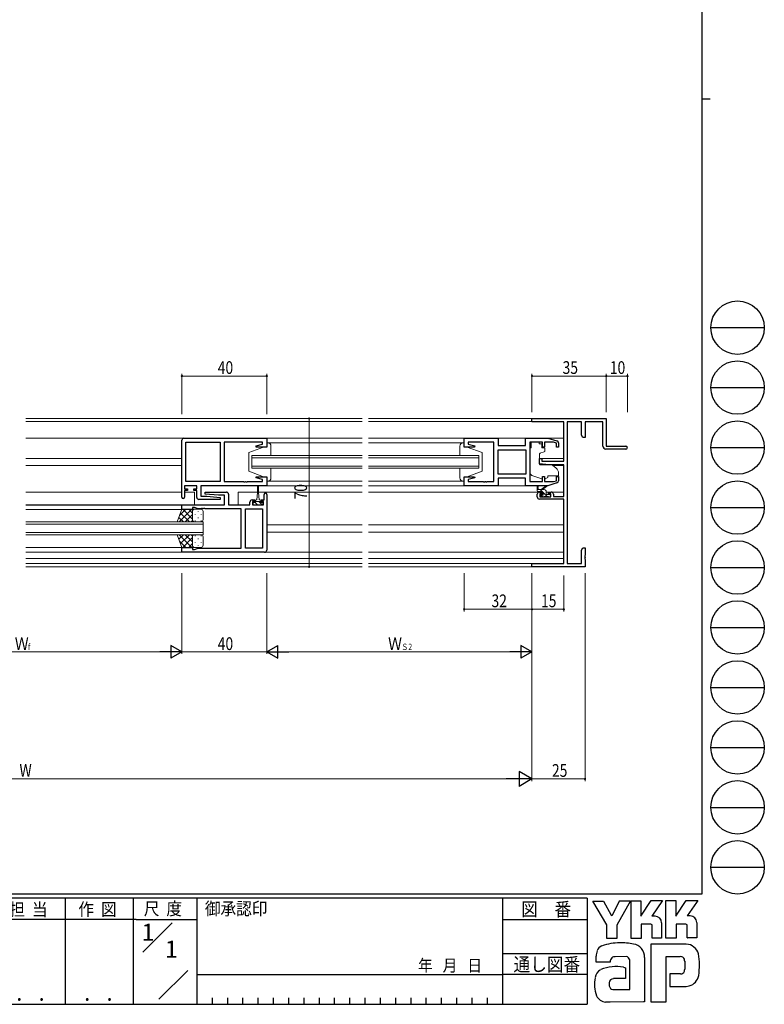
# Model space of a CAD drawing. Extents: x 0 to 1133, y 0 to 806.
# Drawn here: x 783 to 1133, y 0 to 464 of the extents above; entities that cross this region are included whole.
import ezdxf
from ezdxf.enums import TextEntityAlignment as Align

# ---------------------------------------------------------------- set-up
doc = ezdxf.new("R2010")
doc.units = 0
doc.layers.add('USER1', color=3, linetype='CONTINUOUS')
doc.layers.add('YKK_ZWAK', color=7, linetype='CONTINUOUS')
for name, color, linetype, lineweight in [('YKK_11', 7, 'CONTINUOUS', 30), ('YKK_12', 2, 'CONTINUOUS', 13), ('YKK_13', 4, 'CONTINUOUS', 13), ('YKK_D', 6, 'CONTINUOUS', 13)]:
    doc.layers.add(name, color=color, linetype=linetype, lineweight=lineweight)
doc.styles.get("Standard").update_dxf_attribs({"font": 'ROMANS.SHX', "bigfont": 'EXTFONT.SHX'})
doc.styles.add('YKK_OSSTYLE1', font='romans.shx', dxfattribs={"width": 0.9, "bigfont": 'EXTFONT.SHX'})

# ---------------------------------------------------------------- blocks, each defined once
blk = doc.blocks.new('A201')
at = {"layer": 'YKK_ZWAK', "color": 254, "linetype": 'Continuous'}
for p, q in [((571, 410), (571, 35)), ((571, 222.5), (573, 222.5)), ((571, 35), (21, 35)), ((544, 34), (21, 34)), ((437, 34), (437, 9)), ((452, 34), (452, 9)), ((524, 34), (524, 9)), ((544, 34), (544, 9)), ((548.59, 27.71), (545.31, 33.35)), ((545.31, 33.35), (547.82, 33.35)), ((547.82, 33.35), (549.62, 29.99)), ((551.6, 33.43), (549.77, 29.88)), ((554.19, 33.43), (550.95, 27.7)), ((551.6, 33.43), (554.19, 33.43)), ((554.33, 24.55), (554.33, 33.41)), ((554.33, 33.41), (556.63, 33.41)), ((556.63, 29.77), (559.04, 33.45)), ((556.63, 33.41), (556.63, 29.77)), ((559.04, 33.45), (561.77, 33.45)), ((561.77, 33.45), (559.24, 29.78)), ((562.55, 24.63), (562.55, 33.49)), ((562.55, 33.49), (564.89, 33.49)), ((564.89, 29.78), (567.34, 33.49)), ((564.89, 33.49), (564.89, 29.78)), ((567.34, 33.49), (570.04, 33.49)), ((569.77, 33.02), (567.54, 29.84)), ((570.04, 33.49), (569.77, 33.02)), ((549.62, 29.99), (549.77, 29.88)), ((558.98, 27.87), (556.7, 27.87)), ((556.7, 27.87), (556.7, 24.55)), ((559.29, 27.75), (558.98, 27.87)), ((559.99, 29.78), (559.24, 29.78)), ((561.53, 28.24), (561.53, 24.61)), ((567.26, 27.89), (564.99, 27.89)), ((564.99, 27.89), (564.99, 24.63)), ((567.57, 27.77), (567.26, 27.89)), ((568.29, 29.84), (567.54, 29.84)), ((569.83, 28.24), (569.83, 24.65)), ((548.59, 24.53), (548.59, 27.71)), ((550.95, 27.7), (550.95, 24.53)), ((559.29, 24.61), (559.29, 27.75)), ((567.57, 24.65), (567.57, 27.77)), ((550.95, 24.53), (548.59, 24.53)), ((556.7, 24.55), (554.33, 24.55)), ((561.53, 24.61), (559.29, 24.61)), ((564.99, 24.63), (562.55, 24.63)), ((567.57, 24.68), (567.61, 24.65)), ((569.83, 24.65), (567.57, 24.65)), ((524, 21), (544, 21)), ((559.02, 23.22), (559.02, 9.57)), ((567.3, 23.22), (559.02, 23.22)), ((546.08, 18.95), (546.08, 20.33)), ((549.41, 18.95), (546.08, 18.95)), ((553.25, 20.28), (550.61, 20.23)), ((554.02, 12.52), (554.02, 19.47)), ((557.51, 20.01), (557.51, 9.59)), ((562.61, 9.57), (562.61, 20.24)), ((562.61, 20.24), (565.93, 20.24)), ((566.98, 19.17), (566.99, 17.29)), ((552.55, 17.73), (553.05, 17.62)), ((553.05, 17.62), (553.05, 15.05)), ((452, 16), (524, 16)), ((553.05, 15.05), (550.2, 15.05)), ((566.01, 16.15), (563.48, 16.15)), ((563.48, 16.15), (563.48, 13.2)), ((550, 12.52), (554.02, 12.52)), ((553.71, 12.52), (553.96, 12.52)), ((554.02, 12.52), (554.02, 12.52)), ((563.48, 13.2), (567.28, 13.2)), ((567.28, 13.2), (568.06, 13.37)), ((549.41, 9.53), (548.34, 9.53)), ((557.28, 9.55), (549.41, 9.53)), ((557.51, 9.59), (557.28, 9.55)), ((559.02, 9.57), (562.05, 9.57)), ((562.05, 9.57), (562.61, 9.57)), ((21, 9), (544, 9))]:
    blk.add_line(p, q, dxfattribs=at)
at = {"layer": 'YKK_ZWAK', "color": 8, "linetype": 'Continuous'}
for p, q in [((573.13, 168.56), (585.73, 168.56)), ((573.13, 154.42), (585.73, 154.42)), ((573.13, 140.28), (585.73, 140.28)), ((573.13, 126.14), (585.73, 126.14)), ((573.13, 112), (585.73, 112)), ((573.13, 97.86), (585.73, 97.86)), ((573.13, 83.72), (585.73, 83.72)), ((573.13, 69.58), (585.73, 69.58)), ((573.13, 55.44), (585.73, 55.44)), ((573.13, 41.3), (585.73, 41.3))]:
    blk.add_line(p, q, dxfattribs=at)
at = {"layer": 'YKK_ZWAK', "color": 131, "linetype": 'Continuous'}
for p, q in [((421, 34), (421, 9)), ((437.7, 29), (389, 29)), ((437.7, 29), (452, 29)), ((439.26, 21.33), (446.19, 28.25)), ((524, 29), (544, 29)), ((443.05, 10.18), (449.85, 16.98)), ((544, 16), (524, 16)), ((455.6, 10.5), (455.6, 9)), ((459.2, 10.5), (459.2, 9)), ((462.8, 10.5), (462.8, 9)), ((466.4, 10.5), (466.4, 9)), ((470, 10.5), (470, 9)), ((473.6, 10.5), (473.6, 9)), ((477.2, 10.5), (477.2, 9)), ((480.8, 10.5), (480.8, 9)), ((484.4, 10.5), (484.4, 9)), ((488, 10.5), (488, 9)), ((491.6, 10.5), (491.6, 9)), ((495.2, 10.5), (495.2, 9)), ((498.8, 10.5), (498.8, 9)), ((502.4, 10.5), (502.4, 9)), ((506, 10.5), (506, 9)), ((509.6, 10.5), (509.6, 9)), ((513.2, 10.5), (513.2, 9)), ((516.8, 10.5), (516.8, 9)), ((520.4, 10.5), (520.4, 9))]:
    blk.add_line(p, q, dxfattribs=at)
at = {"layer": 'YKK_ZWAK', "color": 8, "linetype": 'Continuous'}
for centre in [(579.43, 168.56), (579.43, 154.42), (579.43, 140.28), (579.43, 126.14), (579.43, 112), (579.43, 97.86), (579.43, 83.72), (579.43, 69.58), (579.43, 55.44), (579.43, 41.3)]:
    blk.add_circle(centre, 6.3, dxfattribs=at)
at = {"layer": 'YKK_ZWAK', "color": 254, "linetype": 'Continuous'}
for centre, radius, start, end in [((559.99, 28.24), 1.54, 0.0017, 89.996), ((568.29, 28.29), 1.54, 0.0017, 89.996), ((551.66, 10.86), 12.63, 89.8916, 109.3085), ((552.03, 8.67), 14.82, 78.7801, 91.4694), ((549.69, 20.31), 3.6, 158.4108, 179.7178), ((548, 21.1), 1.75, 109.0213, 161.5126), ((554.38, 20.07), 3.18, 40.6642, 80.3169), ((554.22, 20.08), 3.29, 358.7806, 38.7656), ((567.19, 20.11), 3.1, 14.4457, 87.0875), ((555.55, 18.15), 14.9, 350.9903, 10.6762), ((550.91, 18.99), 1.51, 138.4638, 181.7136), ((550.51, 19.02), 1.21, 85.5055, 126.7804), ((552.9, 19.18), 1.16, 14.7552, 72.4499), ((566.05, 19.37), 0.878, 16.4312, 96.9166), ((564.38, 18.85), 2.62, 4.9342, 17.0355), ((548.59, 14.77), 2.79, 121.8271, 169.0847), ((550.8, 8.39), 9.51, 79.381, 112.0583), ((566.01, 17.08), 0.933, 269.9547, 342.9014), ((564.36, 17.54), 2.64, 343.6902, 354.7536), ((553.61, 13.72), 7.92, 168.7637, 199.8008), ((550.84, 13.77), 1.69, 171.082, 216.7192), ((550.21, 14.01), 1.03, 90.3395, 178.0364), ((567.24, 16.32), 3.07, 285.4429, 349.9045), ((550.18, 13.6), 1.09, 230.9728, 260.7549), ((548.6, 12.25), 2.73, 207.3144, 263.5946)]:
    blk.add_arc(centre, radius, start, end, dxfattribs=at)
at = {"layer": 'YKK_ZWAK', "color": 131, "linetype": 'Continuous', "style": 'YKK_OSSTYLE1', "width": 0.9}
for s, height, p in [('担  当', 3, (407.82, 29.87)), ('作  図', 3, (424.09, 29.88)), ('尺  度', 3, (439.51, 30.04)), ('御承認印', 3, (453.91, 30.05)), ('図\u3000番', 3.2, (528.43, 29.81)), ('年   月   日', 2.828, (504.13, 16.74)), ('通し図番', 3.2, (526.63, 16.8)), (' ． ．', 3.5, (408.18, 9.75)), (' ． ．', 3.5, (424.18, 9.75))]:
    blk.add_text(s, height=height, dxfattribs=at).set_placement(p)

msp = doc.modelspace()

# ---------------------------------------------------------------- linework, layer by layer
at = {"layer": 'YKK_11', "color": 0, "linetype": 'ByBlock', "lineweight": -2}
for p, q in [((1023.96, 276.28), (1058.96, 276.28)), ((1023.96, 274.65), (1023.96, 276.28)), ((1038.96, 274.65), (1023.96, 274.65)), ((1038.96, 256.18), (1038.96, 274.65)), ((1040.59, 274.65), (1040.59, 207.91)), ((1047.33, 274.65), (1040.59, 274.65)), ((1047.33, 268.37), (1047.33, 274.65)), ((1057.33, 274.65), (1048.96, 274.65)), ((1048.96, 274.65), (1048.96, 267.28)), ((1057.33, 263.28), (1057.33, 274.65)), ((1058.96, 276.28), (1058.96, 263.28)), ((1047.96, 267.28), (1047.33, 268.37)), ((1048.96, 267.28), (1047.96, 267.28)), ((1068.21, 261.78), (1058.83, 261.78)), ((1058.96, 263.28), (1068.21, 263.28)), ((1027.46, 257.48), (1028.66, 257.48)), ((1027.46, 254.88), (1027.46, 257.48)), ((1028.66, 257.48), (1028.66, 256.18)), ((1028.66, 256.18), (1038.96, 256.18)), ((1031.96, 254.48), (1027.46, 254.88)), ((1038.96, 254.48), (1031.96, 254.48)), ((1038.96, 239.48), (1038.96, 254.48)), ((1027.46, 241.58), (1028.76, 241.58)), ((1028.76, 241.58), (1028.76, 240.78)), ((1031.76, 241.58), (1033.06, 241.58)), ((1031.76, 240.78), (1031.76, 241.58)), ((1026.46, 239.28), (1026.46, 240.58)), ((1038.96, 238.28), (1027.46, 238.28)), ((1027.66, 240.78), (1027.66, 239.28)), ((1028.76, 240.78), (1027.66, 240.78)), ((1027.66, 239.28), (1032.86, 239.28)), ((1032.86, 240.78), (1031.76, 240.78)), ((1032.86, 239.28), (1032.86, 240.78)), ((1034.06, 240.58), (1034.06, 239.48)), ((1034.06, 239.48), (1038.96, 239.48)), ((1038.96, 207.91), (1038.96, 238.28)), ((1047.33, 214.19), (1047.96, 215.28)), ((1047.33, 207.91), (1047.33, 214.19)), ((1047.96, 215.28), (1048.96, 215.28)), ((1048.96, 215.28), (1048.96, 211.74)), ((1048.96, 211.74), (1048.84, 211.56)), ((1048.84, 211.56), (1048.84, 211.01)), ((1048.84, 211.01), (1048.96, 210.83)), ((1048.96, 210.74), (1048.84, 210.56)), ((1048.84, 210.56), (1048.84, 210.01)), ((1048.84, 210.01), (1048.96, 209.83)), ((1048.96, 210.83), (1048.96, 210.74)), ((1048.96, 209.83), (1048.96, 206.28)), ((1023.96, 206.28), (1023.96, 207.91)), ((1023.96, 207.91), (1038.96, 207.91)), ((1048.96, 206.28), (1023.96, 206.28)), ((1040.59, 207.91), (1047.33, 207.91))]:
    msp.add_line(p, q, dxfattribs=at)
at = {"layer": 'YKK_11', "color": 0, "linetype": 'ByBlock', "lineweight": -2, "ltscale": 0.5}
for p, q in [((858.96, 239.18), (858.96, 265.98)), ((859.96, 266.98), (898.96, 266.98)), ((860.89, 246.51), (860.89, 265.05)), ((860.89, 246.51), (860.89, 265.05)), ((860.89, 265.05), (876.96, 265.05)), ((876.96, 265.05), (876.96, 246.51)), ((878.96, 265.05), (878.96, 246.51)), ((897.03, 265.05), (878.96, 265.05)), ((897.03, 264.14), (897.03, 265.05)), ((898.96, 266.98), (898.96, 262.78)), ((991.96, 266.98), (1007.96, 266.98)), ((991.96, 262.78), (991.96, 266.98)), ((1005.96, 265.05), (993.89, 265.05)), ((993.89, 265.05), (993.89, 264.14)), ((1005.96, 246.51), (1005.96, 265.05)), ((1007.96, 266.98), (1007.96, 263.48)), ((1020.96, 263.48), (1020.96, 266.98)), ((1020.96, 266.98), (1031.46, 266.98)), ((1022.96, 265.05), (1022.96, 246.51)), ((1028.86, 265.05), (1022.96, 265.05)), ((1028.86, 262.68), (1028.86, 265.05)), ((1034.07, 265.05), (1029.86, 265.05)), ((1029.86, 265.05), (1029.86, 262.68)), ((1031.46, 266.98), (1035.75, 265.7)), ((1035.46, 264.64), (1034.07, 265.05)), ((1036.46, 264.74), (1036.46, 262.68)), ((893.93, 263.31), (897.03, 264.14)), ((894, 262.78), (893.93, 263.31)), ((898.96, 262.78), (894, 262.78)), ((996.92, 262.78), (991.96, 262.78)), ((993.89, 264.14), (996.99, 263.31)), ((996.99, 263.31), (996.92, 262.78)), ((1007.96, 263.48), (1020.96, 263.48)), ((1007.96, 261.55), (1021.03, 261.55)), ((1007.96, 261.55), (1021.03, 261.55)), ((1007.96, 250.01), (1007.96, 261.55)), ((1021.03, 261.55), (1021.03, 250.01)), ((1029.86, 262.68), (1028.86, 262.68)), ((1035.46, 262.68), (1035.46, 264.64)), ((1036.46, 262.68), (1035.46, 262.68)), ((876.96, 246.51), (860.89, 246.51)), ((878.96, 246.51), (888.01, 246.51)), ((888.01, 246.51), (888.19, 246.39)), ((888.19, 246.39), (888.74, 246.39)), ((888.74, 246.39), (888.92, 246.51)), ((888.92, 246.51), (889.01, 246.51)), ((889.01, 246.51), (889.19, 246.39)), ((889.19, 246.39), (889.74, 246.39)), ((889.74, 246.39), (889.92, 246.51)), ((889.92, 246.51), (897.03, 246.51)), ((893.93, 248.26), (894, 248.78)), ((897.03, 247.43), (893.93, 248.26)), ((894, 248.78), (898.96, 248.78)), ((897.03, 246.51), (897.03, 247.43)), ((898.96, 248.78), (898.96, 244.58)), ((991.96, 244.58), (991.96, 248.78)), ((991.96, 248.78), (996.92, 248.78)), ((996.99, 248.26), (993.89, 247.43)), ((993.89, 247.43), (993.89, 246.51)), ((993.89, 246.51), (1001.01, 246.51)), ((996.92, 248.78), (996.99, 248.26)), ((1001.01, 246.51), (1001.19, 246.39)), ((1001.19, 246.39), (1001.74, 246.39)), ((1001.74, 246.39), (1001.92, 246.51)), ((1001.92, 246.51), (1002.01, 246.51)), ((1002.01, 246.51), (1002.19, 246.39)), ((1002.19, 246.39), (1002.74, 246.39)), ((1002.74, 246.39), (1002.92, 246.51)), ((1002.92, 246.51), (1005.96, 246.51)), ((1021.03, 250.01), (1007.96, 250.01)), ((1020.96, 248.08), (1007.96, 248.08)), ((1007.96, 248.08), (1007.96, 244.58)), ((1020.96, 244.58), (1020.96, 248.08)), ((1022.96, 246.51), (1028.86, 246.51)), ((1028.86, 248.88), (1029.86, 248.88)), ((1028.86, 246.51), (1028.86, 248.88)), ((1029.86, 248.88), (1029.86, 246.51)), ((1029.86, 246.51), (1034.07, 246.51)), ((1034.07, 246.51), (1035.46, 246.93)), ((1035.46, 248.88), (1036.46, 248.88)), ((1035.46, 246.93), (1035.46, 248.88)), ((1036.46, 248.88), (1036.46, 246.83)), ((865.96, 244.58), (860.16, 244.58)), ((860.16, 244.58), (860.16, 243.08)), ((860.16, 243.08), (861.56, 243.08)), ((860.16, 242.28), (860.16, 239.18)), ((861.56, 242.28), (860.16, 242.28)), ((861.56, 243.08), (861.56, 242.28)), ((864.56, 243.08), (865.96, 243.08)), ((864.56, 242.28), (864.56, 243.08)), ((865.96, 242.28), (864.56, 242.28)), ((865.96, 243.08), (865.96, 244.58)), ((865.96, 239.08), (865.96, 242.28)), ((867.89, 244.58), (867.89, 239.58)), ((898.96, 244.58), (867.89, 244.58)), ((869.94, 240.63), (869.99, 241.58)), ((869.99, 241.58), (879.96, 241.58)), ((1007.96, 244.58), (991.96, 244.58)), ((1031.46, 244.58), (1020.96, 244.58)), ((1035.75, 245.87), (1031.46, 244.58)), ((876.94, 238.08), (866.96, 238.08)), ((867.89, 239.58), (870.77, 239.58)), ((876.16, 240.08), (869.94, 240.63)), ((870.77, 239.58), (876.98, 239.04)), ((879.03, 240.08), (876.16, 240.08)), ((876.98, 239.04), (876.94, 238.08)), ((879.03, 235.58), (879.03, 240.08)), ((880.96, 240.58), (880.96, 235.58)), ((891.06, 235.58), (891.06, 236.88)), ((892.06, 237.88), (893.36, 237.88)), ((892.26, 237.08), (892.26, 235.58)), ((893.36, 237.08), (892.26, 237.08)), ((893.36, 237.88), (893.36, 237.08)), ((896.36, 237.88), (897.76, 237.88)), ((896.36, 237.08), (896.36, 237.88)), ((897.46, 237.08), (896.36, 237.08)), ((897.46, 235.58), (897.46, 237.08)), ((897.76, 237.88), (897.76, 240.48)), ((898.96, 240.48), (898.96, 214.18)), ((858.96, 235.58), (879.03, 235.58)), ((858.96, 233.38), (858.96, 235.58)), ((863.96, 233.38), (858.96, 233.38)), ((863.96, 234.28), (863.96, 233.38)), ((864.96, 234.28), (863.96, 234.28)), ((866.7, 233.65), (864.96, 234.28)), ((868.01, 233.65), (866.7, 233.65)), ((868.19, 233.77), (868.01, 233.65)), ((868.74, 233.77), (868.19, 233.77)), ((868.92, 233.65), (868.74, 233.77)), ((869.01, 233.65), (868.92, 233.65)), ((869.19, 233.77), (869.01, 233.65)), ((869.74, 233.77), (869.19, 233.77)), ((869.92, 233.65), (869.74, 233.77)), ((886.96, 233.65), (869.92, 233.65)), ((880.96, 235.58), (891.06, 235.58)), ((886.96, 215.11), (886.96, 233.65)), ((888.96, 215.11), (888.96, 233.65)), ((888.96, 233.65), (897.03, 233.65)), ((892.26, 235.58), (897.46, 235.58)), ((897.03, 233.65), (897.03, 215.11)), ((897.03, 233.65), (897.03, 215.11)), ((858.96, 213.18), (858.96, 215.38)), ((858.96, 215.38), (863.96, 215.38)), ((863.96, 215.38), (863.96, 214.48)), ((863.96, 214.48), (864.96, 214.48)), ((864.96, 214.48), (866.7, 215.11)), ((866.7, 215.11), (886.96, 215.11)), ((897.03, 215.11), (888.96, 215.11)), ((897.96, 213.18), (858.96, 213.18))]:
    msp.add_line(p, q, dxfattribs=at)
for centre, radius, start, end in [((859.96, 265.98), 1, 90, 180), ((1035.46, 264.74), 1, 360, 73.3007), ((1035.46, 246.83), 1, 286.6993, 0), ((879.96, 240.58), 1, 0, 90), ((859.56, 239.18), 0.6, 180, 0), ((866.96, 239.08), 1, 180, 270), ((892.06, 236.88), 1, 90, 180), ((898.36, 240.48), 0.6, 360, 180), ((897.96, 214.18), 1, 270, 360)]:
    msp.add_arc(centre, radius, start, end, dxfattribs=at)
at = {"layer": 'YKK_11', "color": 0, "linetype": 'ByBlock', "lineweight": -2}
for centre, radius, start, end in [((1058.83, 263.28), 1.5, 180, 270), ((1068.21, 262.53), 0.75, 270, 90), ((1027.46, 240.58), 1, 90, 180), ((1033.06, 240.58), 1, 0, 90), ((1027.46, 239.28), 1, 180, 270)]:
    msp.add_arc(centre, radius, start, end, dxfattribs=at)
at = {"layer": 'YKK_12'}
for p, q in [((943.96, 276.28), (785.46, 276.28)), ((943.96, 274.88), (785.46, 274.88)), ((1024.26, 276.28), (946.96, 276.28)), ((1023.96, 274.88), (946.96, 274.88)), ((859.96, 266.98), (785.46, 266.98)), ((943.96, 266.98), (898.46, 266.98)), ((943.96, 264.78), (898.96, 264.78)), ((992.46, 266.98), (946.96, 266.98)), ((991.96, 264.78), (946.96, 264.78)), ((1021.46, 266.98), (1007.46, 266.98)), ((1038.96, 266.98), (1031.39, 266.98)), ((858.96, 257.48), (785.46, 257.48)), ((1038.96, 257.48), (1027.46, 257.48)), ((858.96, 254.08), (785.46, 254.08)), ((1038.96, 254.08), (1033.84, 254.08)), ((943.96, 246.78), (899.4, 246.78)), ((991.96, 246.78), (946.96, 246.78)), ((858.96, 241.58), (785.46, 241.58)), ((864.96, 241.58), (860.16, 241.58)), ((864.96, 241.58), (864.96, 235.58)), ((885.46, 241.58), (885.46, 235.58)), ((894.61, 241.58), (885.46, 241.58)), ((943.96, 241.58), (895.11, 241.58)), ((943.96, 244.58), (898.46, 244.58)), ((992.46, 244.58), (946.96, 244.58)), ((1029.06, 241.58), (946.96, 241.58)), ((1021.46, 244.58), (1007.46, 244.58)), ((1038.96, 241.58), (1030.64, 241.58)), ((859.26, 235.58), (785.46, 235.58)), ((859.26, 235.38), (785.46, 235.38)), ((859.46, 233.38), (785.46, 233.38)), ((943.96, 226.08), (898.96, 226.08)), ((1038.96, 226.08), (946.96, 226.08)), ((943.96, 222.68), (898.96, 222.68)), ((1038.96, 222.68), (946.96, 222.68)), ((859.46, 215.38), (785.46, 215.38)), ((858.96, 213.18), (785.46, 213.18)), ((859.26, 213.18), (785.46, 213.18)), ((943.96, 210.18), (785.46, 210.18)), ((898.26, 213.18), (943.96, 213.18)), ((946.96, 213.18), (1038.96, 213.18)), ((1038.96, 210.18), (946.96, 210.18)), ((943.96, 207.91), (785.46, 207.91)), ((943.96, 206.28), (785.46, 206.28)), ((1038.66, 207.91), (946.96, 207.91)), ((1024.26, 206.28), (946.96, 206.28))]:
    msp.add_line(p, q, dxfattribs=at)
at = {"layer": 'YKK_12', "ltscale": 1.5}
for p, q in [((891.96, 258.78), (943.96, 258.78)), ((891.96, 252.78), (891.96, 258.78)), ((943.96, 257.78), (891.96, 257.78)), ((998.96, 258.78), (946.96, 258.78)), ((946.96, 257.78), (998.96, 257.78)), ((998.96, 252.78), (998.96, 258.78)), ((891.96, 253.78), (943.96, 253.78)), ((943.96, 252.78), (891.96, 252.78)), ((998.96, 253.78), (946.96, 253.78)), ((946.96, 252.78), (998.96, 252.78)), ((868.96, 227.48), (785.46, 227.48)), ((785.46, 226.48), (868.96, 226.48)), ((868.96, 221.48), (868.96, 227.48)), ((868.96, 222.48), (785.46, 222.48)), ((785.46, 221.48), (868.96, 221.48))]:
    msp.add_line(p, q, dxfattribs=at)
at = {"layer": 'YKK_13', "ltscale": 1.5}
for p, q in [((898.96, 264.78), (898.96, 262.78)), ((899.46, 264.78), (898.96, 264.78)), ((991.46, 264.78), (991.96, 264.78)), ((991.96, 264.78), (991.96, 262.78)), ((897.46, 262.78), (890.46, 260.18)), ((890.46, 260.18), (890.46, 251.38)), ((898.96, 262.78), (897.46, 262.78)), ((900.96, 258.78), (900.96, 263.28)), ((989.96, 258.78), (989.96, 263.28)), ((991.96, 262.78), (993.46, 262.78)), ((993.46, 262.78), (1000.46, 260.18)), ((1000.46, 260.18), (1000.46, 251.38)), ((897.46, 248.78), (890.46, 251.38)), ((900.96, 248.28), (900.96, 252.78)), ((989.96, 248.28), (989.96, 252.78)), ((993.46, 248.78), (1000.46, 251.38)), ((897.46, 248.78), (898.96, 248.78)), ((898.96, 248.78), (898.96, 246.78)), ((898.96, 246.78), (899.46, 246.78)), ((991.96, 246.78), (991.46, 246.78)), ((991.96, 248.78), (991.96, 246.78)), ((993.46, 248.78), (991.96, 248.78)), ((894.61, 241.38), (894.61, 244.33)), ((895.11, 244.33), (895.11, 241.38)), ((893.61, 237.48), (893.61, 236.68)), ((893.61, 237.18), (896.11, 237.18)), ((894.36, 237.88), (894.01, 237.88)), ((894.61, 241.38), (894.36, 237.88)), ((895.11, 241.38), (895.36, 237.88)), ((896.8, 235.58), (895.2, 237.18)), ((895.71, 237.88), (895.36, 237.88)), ((896.11, 236.68), (896.11, 237.48)), ((856.82, 227.48), (858.96, 233.48)), ((863.7, 233.48), (857.7, 227.48)), ((860.87, 233.48), (857.91, 230.52)), ((858.96, 233.48), (864.96, 233.48)), ((863.97, 228.86), (859.34, 233.48)), ((863.96, 231.69), (862.17, 233.48)), ((863.96, 232.48), (863.96, 228.88)), ((867.96, 233.48), (864.96, 233.48)), ((866.6, 232.56), (866.6, 232.36)), ((868.96, 228.48), (868.96, 232.48)), ((892.56, 236.68), (893.61, 236.68)), ((892.56, 235.58), (892.56, 236.68)), ((897.16, 235.58), (892.56, 235.58)), ((894.55, 235.58), (893.45, 236.68)), ((896.11, 236.68), (897.16, 236.68)), ((897.16, 236.68), (897.16, 235.58)), ((859.69, 227.48), (857.58, 229.59)), ((862.52, 227.48), (858.32, 231.68)), ((863.96, 230.92), (860.53, 227.48)), ((864.02, 228.15), (863.35, 227.48)), ((863.96, 232.08), (863.96, 228.48)), ((865.19, 231.15), (865.19, 230.95)), ((865.19, 228.12), (865.19, 227.92)), ((866.6, 229.53), (866.6, 229.33)), ((868.02, 231.15), (868.02, 230.95)), ((868.02, 228.12), (868.02, 227.92)), ((865.19, 227.48), (856.82, 227.48)), ((864.96, 227.48), (867.96, 227.48)), ((865.19, 221.48), (856.82, 221.48)), ((856.82, 221.48), (858.96, 215.48)), ((859.69, 221.48), (857.58, 219.37)), ((863.7, 215.48), (857.7, 221.48)), ((860.87, 215.48), (857.91, 218.44)), ((862.52, 221.48), (858.32, 217.29)), ((863.97, 220.1), (859.34, 215.48)), ((863.96, 218.04), (860.53, 221.48)), ((864.02, 220.81), (863.35, 221.48)), ((863.96, 216.88), (863.96, 220.48)), ((863.96, 216.48), (863.96, 220.08)), ((864.96, 221.48), (867.96, 221.48)), ((865.19, 220.85), (865.19, 221.05)), ((866.6, 219.43), (866.6, 219.63)), ((868.02, 220.85), (868.02, 221.05)), ((868.96, 220.48), (868.96, 216.48)), ((858.96, 215.48), (864.96, 215.48)), ((863.96, 217.27), (862.17, 215.48)), ((867.96, 215.48), (864.96, 215.48)), ((865.19, 217.82), (865.19, 218.02)), ((866.6, 216.4), (866.6, 216.6)), ((868.02, 217.82), (868.02, 218.02))]:
    msp.add_line(p, q, dxfattribs=at)
at = {"layer": 'YKK_13'}
for p, q in [((1023.56, 265.05), (1023.56, 264.38)), ((1027.36, 265.05), (1023.56, 265.05)), ((1027.36, 265.05), (1027.36, 264.38)), ((1022.96, 250.83), (1022.96, 262.38)), ((1023.56, 262.38), (1022.96, 262.38)), ((1023.56, 263.38), (1023.56, 264.38)), ((1023.56, 262.38), (1023.56, 263.38)), ((1027.36, 264.38), (1028.53, 264.38)), ((1029.74, 260.56), (1027.73, 259.84)), ((1028.53, 263.38), (1028.53, 264.38)), ((1028.53, 263.38), (1028.53, 262.68)), ((1028.83, 262.38), (1029.76, 262.38)), ((1030.06, 262.08), (1030.06, 261.03)), ((1027.46, 259.39), (1027.46, 254.78)), ((1027.68, 254.48), (1033.07, 254.43)), ((1033.7, 254.2), (1035.39, 252.78)), ((1028.59, 247.74), (1023.95, 249.42)), ((1030.16, 247.78), (1031.46, 248.39)), ((1031.46, 249.18), (1031.46, 248.88)), ((1036.46, 249.18), (1031.46, 249.18)), ((1031.46, 248.88), (1031.46, 248.39)), ((1036.46, 250.48), (1036.46, 249.18)), ((1026.46, 242.08), (1026.46, 244.08)), ((1029.66, 242.78), (1026.46, 242.78)), ((1026.76, 243.91), (1026.96, 242.78)), ((1028.76, 241.78), (1026.76, 241.78)), ((1028.78, 241.78), (1027.78, 242.78)), ((1028.36, 242.78), (1030.58, 244.47)), ((1028.96, 242.78), (1030.78, 244.18)), ((1031.08, 239.48), (1029.06, 241.5)), ((1029.06, 240.84), (1029.06, 241.48)), ((1030.54, 242.26), (1030.14, 242.66)), ((1030.66, 240.68), (1030.66, 241.78)), ((1029.03, 239.28), (1028.04, 240.28)), ((1028.55, 239.37), (1028.05, 239.87)), ((1028.26, 240.38), (1028.6, 240.38)), ((1029.36, 239.28), (1028.76, 239.28)), ((1031.66, 239.48), (1029.56, 239.48)), ((1030.96, 240.38), (1032.36, 240.38)), ((1032.36, 239.28), (1031.86, 239.28)), ((1032.66, 240.15), (1032.43, 240.38)), ((1032.66, 240.08), (1032.66, 239.58))]:
    msp.add_line(p, q, dxfattribs=at)
at = {"layer": 'YKK_13', "ltscale": 1.5}
for centre, radius, start, end in [((899.46, 263.28), 1.5, 0, 90), ((991.46, 263.28), 1.5, 90, 180), ((899.46, 248.28), 1.5, 270, 0), ((991.46, 248.28), 1.5, 180, 270), ((894.86, 244.33), 0.25, 0, 180), ((894.01, 237.48), 0.4, 90, 180), ((895.71, 237.48), 0.4, 0, 90), ((864.96, 232.48), 1, 90, 180), ((864.96, 232.48), 1, 90, 180), ((867.96, 232.48), 1, 360, 90), ((864.96, 228.48), 1, 180, 270), ((864.96, 228.48), 1, 180, 270), ((867.96, 228.48), 1, 270, 360), ((864.96, 220.48), 1, 90, 180), ((864.96, 220.48), 1, 90, 180), ((867.96, 220.48), 1, 360, 90), ((864.96, 216.48), 1, 180, 270), ((864.96, 216.48), 1, 180, 270), ((867.96, 216.48), 1, 270, 360)]:
    msp.add_arc(centre, radius, start, end, dxfattribs=at)
at = {"layer": 'YKK_13'}
for centre, radius, start, end in [((1028.83, 262.68), 0.3, 180, 270), ((1029.56, 261.03), 0.5, 290, 0), ((1029.76, 262.08), 0.3, 0, 90), ((1027.96, 259.39), 0.5, 110, 180), ((1024.46, 250.83), 1.5, 180, 250.1467), ((1027.76, 254.78), 0.3, 180, 269.5), ((1033.06, 253.43), 1, 50, 89.5), ((1033.46, 250.48), 3, 0, 50), ((1028.93, 248.68), 1, 250.1467, 266.1132), ((1029.74, 248.68), 1, 277.4069, 295), ((1026.66, 244.08), 0.2, 300, 180), ((1026.76, 242.08), 0.3, 180, 270), ((1028.76, 241.48), 0.3, 0, 90), ((1029.66, 241.78), 1, 0, 90), ((1030.76, 244.38), 0.2, 275.5829, 155.5829), ((1028.26, 240.08), 0.3, 90, 225), ((1028.76, 239.58), 0.3, 225, 270), ((1028.6, 240.08), 0.3, 33.0557, 90), ((1029.06, 240.38), 0.25, 213.0557, 56.9443), ((1029.36, 240.84), 0.3, 180, 236.9443), ((1029.36, 239.48), 0.2, 270, 0), ((1030.96, 240.68), 0.3, 180, 270), ((1031.86, 239.48), 0.2, 180, 270), ((1032.36, 240.08), 0.3, 0, 90), ((1032.36, 239.58), 0.3, 270, 0)]:
    msp.add_arc(centre, radius, start, end, dxfattribs=at)
at = {"layer": 'YKK_D'}
for p, q in [((858.96, 278.28), (858.96, 297.28)), ((898.96, 278.28), (898.96, 297.28)), ((1023.96, 279.28), (1023.96, 297.28)), ((1058.96, 279.28), (1058.96, 297.28)), ((1058.96, 279.28), (1058.96, 297.28)), ((1058.96, 279.28), (1058.96, 297.28)), ((1068.96, 279.28), (1068.96, 297.28)), ((1068.96, 279.28), (1068.96, 297.28)), ((898.96, 296.28), (858.96, 296.28)), ((1023.96, 296.28), (1058.96, 296.28)), ((1058.96, 296.28), (1068.96, 296.28)), ((1058.96, 296.28), (1068.96, 296.28)), ((918.96, 276.28), (918.96, 206.28)), ((858.96, 203.28), (858.96, 165.28)), ((858.96, 203.28), (858.96, 165.28)), ((898.96, 203.28), (898.96, 165.28)), ((898.96, 203.28), (898.96, 165.28)), ((991.96, 203.28), (991.96, 185.28)), ((1023.96, 203.28), (1023.96, 185.28)), ((1023.96, 203.28), (1023.96, 165.28)), ((1023.96, 203.28), (1023.96, 105.28)), ((1023.96, 203.28), (1023.96, 105.28)), ((1023.96, 202.28), (1023.96, 185.28)), ((1038.96, 202.28), (1038.96, 185.28)), ((1048.96, 203.28), (1048.96, 105.28)), ((1023.96, 186.28), (991.96, 186.28)), ((1023.96, 186.28), (1038.96, 186.28)), ((714.96, 166.28), (852.96, 166.28)), ((898.96, 166.28), (858.96, 166.28)), ((1017.96, 166.28), (904.96, 166.28)), ((550.96, 106.28), (1016.96, 106.28)), ((1023.96, 106.28), (1048.96, 106.28))]:
    msp.add_line(p, q, dxfattribs=at)
at = {"layer": 'YKK_D', "lineweight": -2}
for p, q in [((853.77, 169.28), (853.77, 163.28)), ((858.96, 166.28), (853.77, 169.28)), ((898.96, 166.28), (904.16, 169.28)), ((904.16, 163.28), (904.16, 169.28)), ((1023.96, 166.28), (1018.77, 169.28)), ((1018.77, 169.28), (1018.77, 163.28)), ((858.96, 166.28), (848.57, 166.28)), ((858.96, 166.28), (853.77, 163.28)), ((898.96, 166.28), (909.36, 166.28)), ((898.96, 166.28), (904.16, 163.28)), ((1023.96, 166.28), (1013.57, 166.28)), ((1023.96, 166.28), (1018.77, 163.28)), ((1017.9, 109.78), (1017.9, 102.78)), ((1023.96, 106.28), (1017.9, 109.78)), ((1023.96, 106.28), (1011.84, 106.28)), ((1023.96, 106.28), (1017.9, 102.78))]:
    msp.add_line(p, q, dxfattribs=at)
at = {"layer": 'YKK_D', "linetype": 'ByBlock', "const_width": 0.85}
for points in [[(859.07, 296.28, 1), (858.86, 296.28, 1)], [(898.86, 296.28, 1), (899.07, 296.28, 1)], [(1024.07, 296.28, 1), (1023.86, 296.28, 1)], [(1059.07, 296.28, 1), (1058.86, 296.28, 1)], [(1059.07, 296.28, 1), (1058.86, 296.28, 1)], [(1058.86, 296.28, 1), (1059.07, 296.28, 1)], [(1068.86, 296.28, 1), (1069.07, 296.28, 1)], [(1068.86, 296.28, 1), (1069.07, 296.28, 1)], [(918.96, 276.18, 1), (918.96, 276.39, 1)], [(918.96, 206.39, 1), (918.96, 206.18, 1)], [(992.07, 186.28, 1), (991.86, 186.28, 1)], [(1024.07, 186.28, 1), (1023.86, 186.28, 1)], [(1023.86, 186.28, 1), (1024.07, 186.28, 1)], [(1038.86, 186.28, 1), (1039.07, 186.28, 1)], [(1048.86, 106.28, 1), (1049.07, 106.28, 1)]]:
    msp.add_lwpolyline(points, format="xyb", close=True, dxfattribs=at)

# ---------------------------------------------------------------- block references
at = {"layer": 'YKK_ZWAK', "xscale": 1.9999999992, "yscale": 1.9999999992, "zscale": 1.9999999992}
msp.add_blockref('A201', (-38, -18), dxfattribs=at)

# ---------------------------------------------------------------- texts
at = {"layer": 'USER1', "color": 3}
msp.add_text('1', height=8, dxfattribs=at).set_placement((840, 30))
msp.add_text('1', height=8, dxfattribs=at).set_placement((854, 26), align=Align.MIDDLE_CENTER)
at = {"layer": 'YKK_D', "width": 0.8}
for s, height, p in [('40', 6, (875.87, 297.28)), ('35', 6, (1038.39, 297.28)), ('10', 6, (1060.66, 297.28)), ('10', 6, (1060.66, 297.28)), ('32', 6, (1004.88, 187.28)), ('15', 6, (1028.22, 187.28)), ('Ｗ', 6, (780.21, 167.08)), ('40', 6, (875.87, 167.08)), ('Ｗ', 6, (956.15, 167.08)), ('f', 3, (786.44, 167.08)), ('Ｓ2', 3, (962.39, 167.08)), ('W', 6, (782.43, 107.28)), ('25', 6, (1033.38, 107.28))]:
    msp.add_text(s, height=height, dxfattribs=at).set_placement(p)
msp.add_text('70', height=6, rotation=90, dxfattribs=at).set_placement((917.96, 238.09))

doc.saveas('drawing.dxf')
